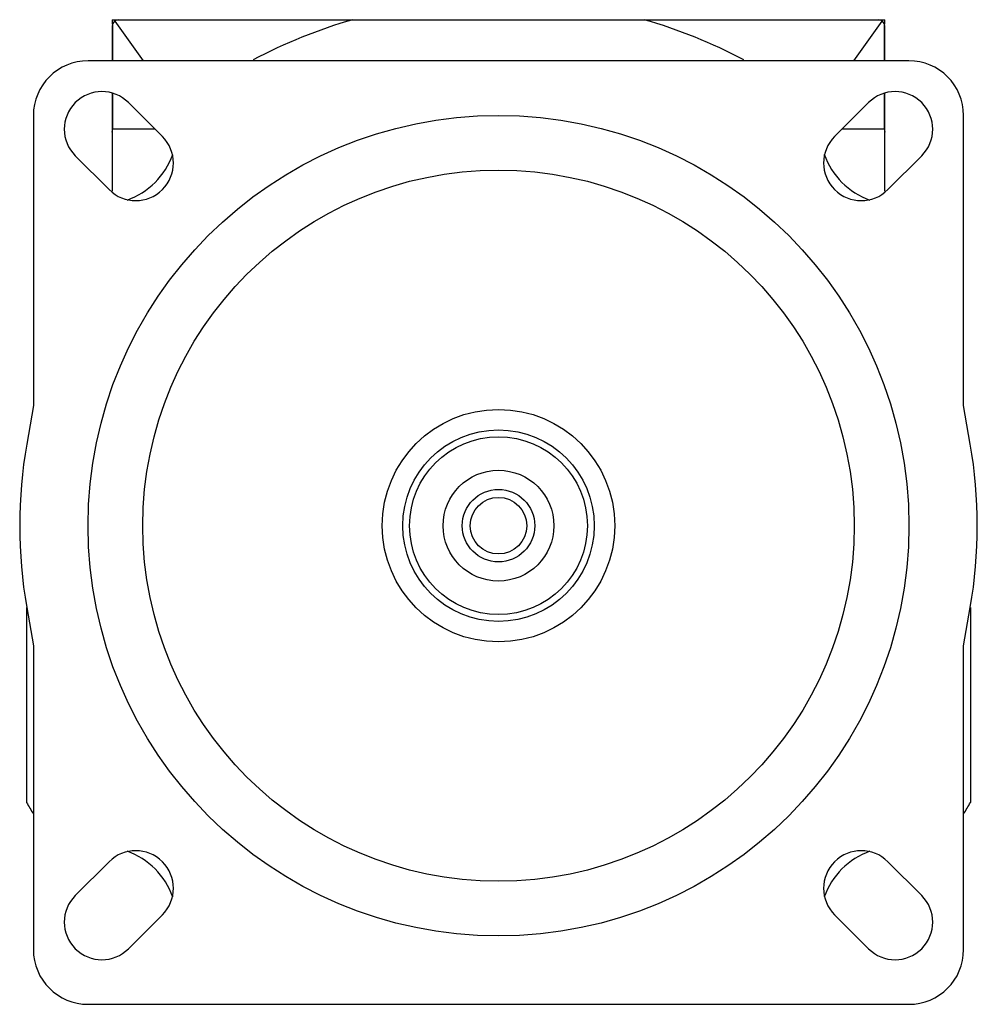
# Model space of a CAD drawing. Units: millimetres. Extents: x 9.9 to 79.9, y 26.5 to 98.5.
import ezdxf

# ---------------------------------------------------------------- set-up
doc = ezdxf.new("R2010")
doc.units = ezdxf.units.MM
doc.header["$LTSCALE"] = 8.144804
doc.layers.get('0').update_dxf_attribs({"linetype": 'CONTINUOUS'})

msp = doc.modelspace()

# ---------------------------------------------------------------- linework, layer by layer
at = {"color": 7, "linetype": 'CONTINUOUS'}
for p, q in [((16.688, 98.474), (16.688, 98.143)), ((16.688, 98.474), (73.188, 98.474)), ((16.688, 97.974), (16.688, 95.474)), ((16.718, 98.143), (16.718, 95.474)), ((16.888, 98.374), (18.955, 95.474)), ((70.922, 95.474), (72.989, 98.374)), ((73.159, 95.474), (73.159, 98.143)), ((73.188, 98.143), (73.188, 98.474)), ((73.188, 95.474), (73.188, 97.974)), ((74.938, 95.474), (14.938, 95.474)), ((16.688, 93.101), (16.688, 85.925)), ((16.718, 93.084), (16.718, 90.466)), ((73.159, 90.466), (73.159, 93.087)), ((73.188, 85.925), (73.188, 93.104)), ((17.892, 92.41), (20.366, 89.935)), ((69.51, 89.935), (71.985, 92.41)), ((10.938, 91.474), (10.938, 70.257)), ((78.938, 70.257), (78.938, 91.474)), ((19.836, 90.466), (16.718, 90.466)), ((73.159, 90.466), (70.041, 90.466)), ((16.477, 86.046), (14.003, 88.521)), ((75.874, 88.521), (73.4, 86.046)), ((10.938, 70.257), (10.452, 67.446)), ((79.425, 67.446), (78.938, 70.257)), ((10.438, 55.495), (10.438, 41.232)), ((10.452, 55.503), (10.938, 52.691)), ((78.938, 52.691), (79.425, 55.503)), ((79.438, 55.495), (79.438, 41.232)), ((10.938, 52.691), (10.938, 30.474)), ((78.938, 30.474), (78.938, 52.691)), ((14.003, 34.428), (16.477, 36.902)), ((73.4, 36.902), (75.874, 34.428)), ((20.366, 33.013), (17.892, 30.538)), ((71.985, 30.538), (69.51, 33.013)), ((14.938, 26.474), (74.938, 26.474))]:
    msp.add_line(p, q, dxfattribs=at)
for radius in [30, 26, 8.5, 7, 6.5, 4.05, 2.65, 2.067]:
    msp.add_circle((44.938, 61.474), radius, dxfattribs=at)
for centre, radius, start, end in [((17.188, 97.974), 0.5, 90, 180), ((44.938, 61.474), 38.5, 106.04623, 117.7814), ((44.938, 61.474), 38.5, 62.2186, 73.95377), ((72.688, 97.974), 0.5, 0, 90), ((14.938, 91.474), 4, 90, 180), ((74.938, 91.474), 4, 0, 90), ((15.947, 90.466), 2.75, 45, 225), ((73.93, 90.466), 2.75, 315, 135), ((15.947, 90.466), 0.771, 344.19224, 360), ((73.93, 90.466), 0.771, 180, 195.80776), ((18.422, 87.991), 2.75, 225, 45), ((71.455, 87.991), 2.75, 135, 315), ((15.947, 90.466), 5.5, 289.51242, 340.44165), ((73.93, 90.466), 5.5, 199.51242, 250.44165), ((44.938, 61.474), 35, 170.17642, 189.82358), ((44.938, 61.474), 35, 350.17642, 9.82358), ((44.938, 61.474), 40, 210.40155, 211.78671), ((44.938, 61.474), 40, 328.21336, 329.59845), ((18.422, 34.958), 2.75, 315, 135), ((15.947, 32.483), 5.5, 19.51242, 70.44165), ((71.455, 34.958), 2.75, 45, 225), ((73.93, 32.483), 5.5, 109.51242, 160.44165), ((15.947, 32.483), 2.75, 135, 315), ((73.93, 32.483), 2.75, 225, 45), ((14.938, 30.474), 4, 180, 270), ((74.938, 30.474), 4, 270, 360)]:
    msp.add_arc(centre, radius, start, end, dxfattribs=at)

doc.saveas('drawing.dxf')
